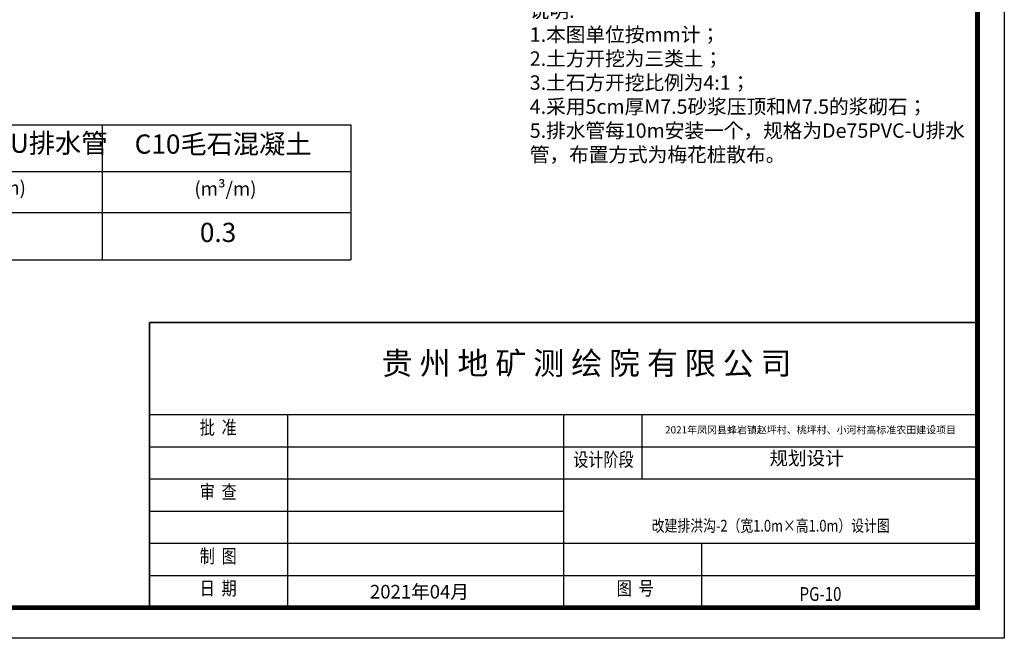
# Model space of a CAD drawing. Extents: x -1072 to 8557, y -3551 to 989.
# Drawn here: x 803 to 1008, y -1139 to -1010 of the extents above; entities that cross this region are included whole.
import ezdxf
from ezdxf.enums import TextEntityAlignment as Align

# ---------------------------------------------------------------- set-up
doc = ezdxf.new("R2010")
doc.units = 0
doc.header["$LTSCALE"] = 0.5
doc.layers.get('0').update_dxf_attribs({"linetype": 'CONTINUOUS'})
doc.layers.add('JMD', color=6, linetype='CONTINUOUS')
doc.layers.add('图框1', color=7, linetype='CONTINUOUS')
doc.styles.add('宋体', font='txt')

msp = doc.modelspace()

# ---------------------------------------------------------------- linework, layer by layer
at = {"color": 7, "linetype": 'Continuous', "lineweight": -3}
for p, q in [((619.077196, -1031.644222), (871.885578, -1031.644222)), ((820.064695, -1031.644222), (820.064695, -1059.729441)), ((619.077196, -1041.354875), (871.885578, -1041.354875)), ((619.077196, -1049.920608), (871.885578, -1049.920608)), ((619.077196, -1059.729441), (871.885578, -1059.729441))]:
    msp.add_line(p, q, dxfattribs=at)
at = {"linetype": 'Continuous', "flags": 128}
msp.add_lwpolyline([(871.885578, -1031.644222), (871.885578, -1059.729441)], dxfattribs=at)
at = {"color": 0, "linetype": 'Continuous', "lineweight": 35, "flags": 128}
msp.add_lwpolyline([(829.961906, -1072.833803), (1002.329906, -1072.833803), (1002.329906, -1132.205003), (829.961906, -1132.205003)], close=True, dxfattribs=at)
at = {"color": 0, "linetype": 'Continuous', "flags": 128}
for points in [[(829.961906, -1091.985803), (829.961906, -1091.985803), (1002.329906, -1091.985803)], [(858.689906, -1091.985803), (858.689906, -1132.205003)], [(916.145906, -1091.985803), (916.145906, -1132.205003)], [(932.445978, -1091.985803), (932.445978, -1105.392203)], [(829.961906, -1098.689003), (829.961906, -1098.689003), (1002.329906, -1098.689003)], [(829.961906, -1105.392203), (829.961906, -1105.392203), (1002.329906, -1105.392203)], [(829.961906, -1112.095403), (829.961906, -1112.095403), (916.145906, -1112.095403)], [(829.961906, -1118.798603), (829.961906, -1118.798603), (1002.329906, -1118.798603)], [(944.873906, -1118.798603), (944.873906, -1132.205003)], [(829.961906, -1125.501803), (829.961906, -1125.501803), (1002.329906, -1125.501803)]]:
    msp.add_lwpolyline(points, dxfattribs=at)
at = {"layer": '图框1', "color": 0}
msp.add_lwpolyline([(587.902896, -841.600796), (1007.902896, -841.600796), (1007.902896, -1138.600796), (587.902896, -1138.600796)], close=True, dxfattribs=at)
at = {"layer": '图框1', "color": 0, "const_width": 1}
msp.add_lwpolyline([(612.329906, -845.205003), (1002.329906, -845.205003), (1002.329906, -1132.205003), (612.329906, -1132.205003)], close=True, dxfattribs=at)

# ---------------------------------------------------------------- texts
at = {"color": 7, "linetype": 'Continuous', "lineweight": -3, "style": '宋体'}
for s, p in [('De75PVC-U排水管', (798.631939, -1035.968918)), ('C10毛石混凝土', (845.252516, -1036.151069)), ('0.3', (844.210181, -1054.557685))]:
    msp.add_text(s, height=4, dxfattribs=at).set_placement(p, align=Align.MIDDLE)
at = {"color": 0, "style": '宋体'}
for s, height, p in [('贵 州 地 矿 测 绘 院 有 限 公 司', 4.725, (920.947977, -1081.894775)), ('2021年凤冈县蜂岩镇赵坪村、桃坪村、小河村高标准农田建设项目', 1.52, (967.567045, -1095.363907)), ('规划设计', 2.835, (966.728768, -1101.453014)), ('2021年04月', 2.835, (886.132679, -1129.260419))]:
    msp.add_text(s, height=height, dxfattribs=at).set_placement(p, align=Align.MIDDLE)
at = {"insert": (909.104519, -1006.321125), "char_height": 3, "width": 116.00203169, "attachment_point": 1, "style": '宋体'}
msp.add_mtext('说明:\\P1.本图单位按mm计；\\P2.土方开挖为三类土；\\P3.土石方开挖比例为4:1；\\P4.采用5{\\fArial|b0|i0|c0|p32;cm}厚M7.5砂浆压顶和M7.5的浆砌石；\\P5.排水管每10m安装一个，规格为De75PVC-U排水\\P管，布置方式为梅花桩散布。', dxfattribs=at)
at = {"color": 7, "char_height": 2.85, "width": 32.41598563, "attachment_point": 1, "style": '宋体'}
for s, insert in [('(m/m)', (792.855211, -1043.325272)), ('(m³/m)', (839.269862, -1043.507423))]:
    msp.add_mtext(s, dxfattribs=dict(at, insert=insert))
at = {"layer": 'JMD', "color": 0, "linetype": 'Continuous', "style": '宋体', "width": 0.8}
for s, p in [('批  准', (844.240005, -1095.0331)), ('设计阶段', (924.440889, -1101.7363)), ('审  查', (844.240005, -1108.4395)), ('制  图', (844.240005, -1121.8459)), ('日  期', (844.240005, -1128.5491)), ('图  号', (931.058355, -1128.5491)), ('PG-10', (969.636189, -1129.738615))]:
    msp.add_text(s, height=2.8728, dxfattribs=at).set_placement(p, align=Align.MIDDLE)
msp.add_text('改建排洪沟-2（宽1.0m×高1.0m）设计图', height=2.45, dxfattribs=at).set_placement((934.503825, -1116.368594))

doc.saveas('drawing.dxf')
